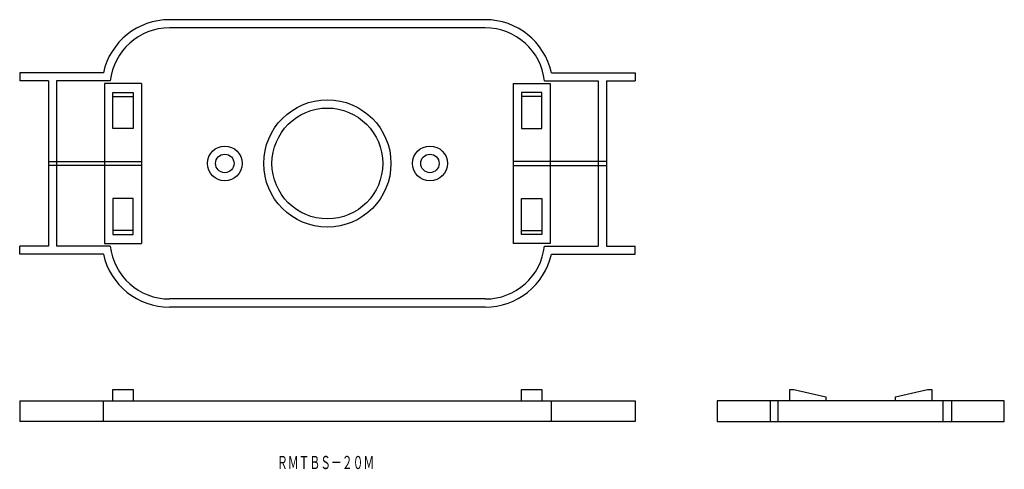
# Model space of a CAD drawing. Extents: x 253 to 493, y -106 to 3.
import ezdxf
from ezdxf.enums import TextEntityAlignment as Align

# ---------------------------------------------------------------- set-up
doc = ezdxf.new("R2010")
doc.units = 0
doc.layers.add('1', color=7, linetype='CONTINUOUS')
doc.styles.add('MDRAFSTD', font='TXT', dxfattribs={"bigfont": 'BIGFONT'})

msp = doc.modelspace()

# ---------------------------------------------------------------- linework, layer by layer
at = {"layer": '1', "color": 7, "linetype": 'CONTINUOUS'}
for p, q in [((366.95, 3.42), (289.95, 3.42)), ((366.95, 1.42), (289.95, 1.42)), ((253.45, -9.48), (253.45, -11.48)), ((273.85, -9.48), (253.45, -9.48)), ((383.05, -9.48), (403.45, -9.48)), ((403.45, -9.48), (403.45, -11.48)), ((260.45, -11.48), (253.45, -11.48)), ((260.45, -11.48), (260.45, -51.68)), ((262.45, -11.48), (262.45, -51.68)), ((275.54, -11.48), (262.45, -11.48)), ((381.36, -11.48), (394.45, -11.48)), ((394.45, -11.48), (394.45, -51.68)), ((396.45, -11.48), (403.45, -11.48)), ((396.45, -11.48), (396.45, -51.68)), ((283.15, -12.08), (274.15, -12.08)), ((274.15, -12.08), (274.15, -51.08)), ((276.15, -14.28), (281.15, -14.28)), ((276.15, -23.08), (276.15, -14.28)), ((281.15, -14.28), (281.15, -23.08)), ((283.15, -12.08), (283.15, -51.08)), ((373.75, -12.08), (373.75, -51.08)), ((373.75, -12.08), (382.75, -12.08)), ((375.75, -14.28), (375.75, -23.08)), ((380.75, -14.28), (375.75, -14.28)), ((380.75, -23.08), (380.75, -14.28)), ((382.75, -12.08), (382.75, -51.08)), ((276.15, -15.28), (281.15, -15.28)), ((380.75, -15.28), (375.75, -15.28)), ((281.15, -23.08), (276.15, -23.08)), ((375.75, -23.08), (380.75, -23.08)), ((260.45, -31.08), (283.15, -31.08)), ((396.45, -31.08), (373.75, -31.08)), ((283.15, -32.08), (260.45, -32.08)), ((373.75, -32.08), (396.45, -32.08)), ((281.15, -40.08), (276.15, -40.08)), ((276.15, -40.08), (276.15, -48.88)), ((281.15, -48.88), (281.15, -40.08)), ((375.75, -48.88), (375.75, -40.08)), ((375.75, -40.08), (380.75, -40.08)), ((380.75, -40.08), (380.75, -48.88)), ((281.15, -47.88), (276.15, -47.88)), ((375.75, -47.88), (380.75, -47.88)), ((276.15, -48.88), (281.15, -48.88)), ((380.75, -48.88), (375.75, -48.88)), ((260.45, -51.68), (253.45, -51.68)), ((253.45, -53.68), (253.45, -51.68)), ((275.54, -51.68), (262.45, -51.68)), ((274.15, -51.08), (283.15, -51.08)), ((382.75, -51.08), (373.75, -51.08)), ((381.36, -51.68), (394.45, -51.68)), ((396.45, -51.68), (403.45, -51.68)), ((403.45, -53.68), (403.45, -51.68)), ((273.85, -53.68), (253.45, -53.68)), ((383.05, -53.68), (403.45, -53.68)), ((366.95, -64.58), (289.95, -64.58)), ((366.95, -66.58), (289.95, -66.58)), ((276.15, -89.38), (276.15, -86.58)), ((276.15, -86.58), (281.15, -86.58)), ((281.15, -86.58), (281.15, -89.38)), ((375.75, -89.38), (375.75, -86.58)), ((375.75, -86.58), (380.75, -86.58)), ((380.75, -86.58), (380.75, -89.38)), ((441.15, -89.38), (441.15, -86.58)), ((441.15, -86.58), (442.15, -86.58)), ((442.15, -86.58), (449.95, -88.38)), ((449.95, -88.38), (449.95, -89.38)), ((466.95, -88.38), (474.75, -86.58)), ((466.95, -89.38), (466.95, -88.38)), ((474.75, -86.58), (475.75, -86.58)), ((475.75, -86.58), (475.75, -89.38)), ((253.45, -89.38), (253.45, -94.38)), ((253.45, -89.38), (403.45, -89.38)), ((273.85, -94.38), (273.85, -89.38)), ((383.05, -94.38), (383.05, -89.38)), ((403.45, -89.38), (403.45, -94.38)), ((423.45, -89.38), (423.45, -94.38)), ((493.45, -89.38), (423.45, -89.38)), ((436.35, -89.38), (436.35, -94.38)), ((438.35, -94.38), (438.35, -89.38)), ((478.55, -94.38), (478.55, -89.38)), ((480.55, -89.38), (480.55, -94.38)), ((493.45, -94.38), (493.45, -89.38)), ((403.45, -94.38), (253.45, -94.38)), ((423.45, -94.38), (493.45, -94.38))]:
    msp.add_line(p, q, dxfattribs=at)
for centre, radius in [((328.45, -31.58), 15.5), ((328.45, -31.58), 13.5), ((303.45, -31.58), 4.25), ((353.45, -31.58), 4.25), ((303.45, -31.58), 2.25), ((353.45, -31.58), 2.25)]:
    msp.add_circle(centre, radius, dxfattribs=at)
for centre, radius, start, end in [((289.95, -13.08), 16.5, 90, 167.3977), ((366.95, -13.08), 16.5, 12.6023, 90), ((289.95, -13.08), 14.5, 90, 173.6648), ((366.95, -13.08), 14.5, 6.3352, 90), ((289.95, -50.08), 14.5, 186.3352, 270), ((366.95, -50.08), 14.5, 270, 353.6648), ((289.95, -50.08), 16.5, 192.6023, 270), ((366.95, -50.08), 16.5, 270, 347.3977)]:
    msp.add_arc(centre, radius, start, end, dxfattribs=at)

# ---------------------------------------------------------------- texts
at = {"layer": '1', "color": 7, "linetype": 'CONTINUOUS', "style": 'MDRAFSTD', "oblique": 15, "width": 0.714889}
msp.add_text('ＲＭＴＢＳ－２０Ｍ', height=3.2, dxfattribs=at).set_placement((316.17, -105.98), (339.87, -105.98), align=Align.FIT)

doc.saveas('drawing.dxf')
